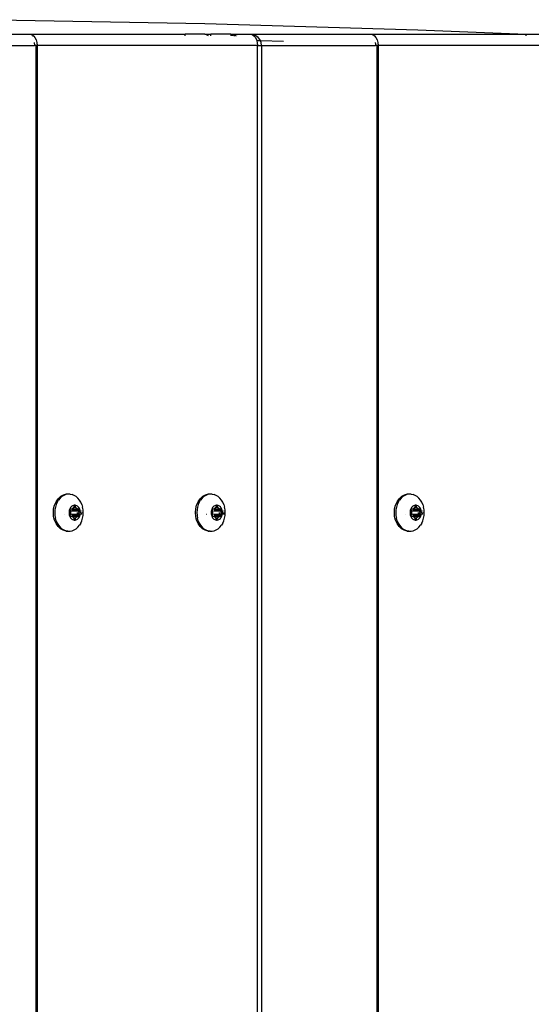
# Model space of a CAD drawing. Units: inches. Extents: x -66 to 624, y -39 to 471.
# Drawn here: x 243 to 257, y 225 to 252 of the extents above; entities that cross this region are included whole.
import ezdxf

# ---------------------------------------------------------------- set-up
doc = ezdxf.new("R2010")
doc.units = ezdxf.units.IN
doc.header["$MEASUREMENT"] = 0
doc.layers.add('VP-EQ', color=7, linetype='Continuous', true_color=0x8a3492)

# ---------------------------------------------------------------- blocks, each defined once
blk = doc.blocks.new('RB1205-2D')
at = {"color": 7}
for p, q in [((110.36, 29.494), (110.36, 26.245)), ((110.06, 29.195), (110.06, 26.123)), ((110.752, 27.282), (110.647, 21.535)), ((110.06, 26.086), (37.885, 26.086)), ((110.06, 26.052), (37.885, 26.052)), ((110.137, 26.127), (110.06, 26.123)), ((110.06, 26.086), (110.06, 26.123)), ((110.06, 26.052), (110.06, 26.086)), ((110.137, 26.059), (110.06, 26.052)), ((110.06, 20.11), (110.06, 26.052)), ((110.21, 26.078), (110.137, 26.059)), ((110.272, 26.109), (110.21, 26.078)), ((110.307, 26.138), (110.272, 26.109)), ((110.307, 26.157), (110.307, 26.178)), ((110.307, 26.138), (110.307, 26.15)), ((110.32, 26.149), (110.307, 26.138)), ((110.35, 26.195), (110.32, 26.149)), ((110.36, 26.245), (110.35, 26.214)), ((110.35, 26.214), (110.35, 26.195)), ((110.36, 26.245), (110.36, 22.061)), ((97.084, 25.488), (97.162, 25.541)), ((97.174, 25.509), (97.116, 25.473)), ((97.162, 25.541), (97.252, 25.581)), ((97.239, 25.538), (97.174, 25.509)), ((97.239, 25.538), (97.308, 25.559)), ((97.252, 25.581), (97.352, 25.606)), ((97.381, 25.571), (97.308, 25.559)), ((97.352, 25.606), (97.456, 25.614)), ((97.456, 25.576), (97.381, 25.571)), ((97.456, 25.614), (97.56, 25.606)), ((97.53, 25.571), (97.456, 25.576)), ((97.603, 25.559), (97.53, 25.571)), ((97.56, 25.606), (97.659, 25.581)), ((97.673, 25.538), (97.603, 25.559)), ((97.659, 25.581), (97.75, 25.541)), ((97.737, 25.509), (97.673, 25.538)), ((97.737, 25.509), (97.796, 25.473)), ((97.75, 25.541), (97.827, 25.488)), ((96.957, 25.221), (96.959, 25.233)), ((96.959, 25.271), (96.98, 25.35)), ((96.959, 25.233), (96.968, 25.278)), ((96.959, 25.271), (96.959, 25.233)), ((96.99, 25.333), (96.968, 25.278)), ((96.98, 25.35), (97.023, 25.423)), ((97.023, 25.384), (96.99, 25.333)), ((97.023, 25.423), (97.084, 25.488)), ((97.065, 25.432), (97.023, 25.384)), ((97.116, 25.473), (97.065, 25.432)), ((97.411, 25.317), (97.411, 25.31)), ((97.847, 25.432), (97.796, 25.473)), ((97.889, 25.423), (97.827, 25.488)), ((97.889, 25.384), (97.847, 25.432)), ((97.931, 25.35), (97.889, 25.423)), ((97.921, 25.333), (97.889, 25.384)), ((97.943, 25.278), (97.921, 25.333)), ((97.953, 25.271), (97.931, 25.35)), ((97.953, 25.228), (97.943, 25.278)), ((97.953, 25.228), (97.953, 25.271)), ((96.957, 25.221), (96.957, 25.164)), ((96.957, 25.164), (96.968, 25.108)), ((96.968, 25.108), (96.99, 25.053)), ((96.99, 25.053), (97.023, 25.001)), ((97.023, 25.001), (97.065, 24.954)), ((97.261, 25.073), (97.256, 25.05)), ((97.256, 25.05), (97.256, 25.027)), ((97.256, 25.027), (97.261, 25.004)), ((97.27, 25.094), (97.261, 25.073)), ((97.261, 25.004), (97.27, 24.982)), ((97.283, 25.115), (97.27, 25.094)), ((97.27, 24.982), (97.283, 24.962)), ((97.276, 25.038), (97.277, 25.042)), ((97.277, 25.034), (97.276, 25.038)), ((97.277, 25.042), (97.279, 25.046)), ((97.279, 25.031), (97.277, 25.034)), ((97.279, 25.046), (97.282, 25.049)), ((97.282, 25.028), (97.279, 25.031)), ((97.282, 25.049), (97.286, 25.052)), ((97.286, 25.025), (97.282, 25.028)), ((97.299, 25.134), (97.283, 25.115)), ((97.286, 25.052), (97.311, 25.063)), ((97.286, 25.052), (97.286, 25.025)), ((97.311, 25.014), (97.286, 25.025)), ((97.32, 25.151), (97.299, 25.134)), ((97.311, 25.063), (97.317, 25.066)), ((97.311, 25.063), (97.311, 25.014)), ((97.317, 25.011), (97.311, 25.014)), ((97.317, 25.066), (97.321, 25.07)), ((97.321, 25.007), (97.317, 25.011)), ((97.343, 25.165), (97.32, 25.151)), ((97.321, 25.07), (97.324, 25.075)), ((97.324, 25.002), (97.321, 25.007)), ((97.324, 25.075), (97.335, 25.092)), ((97.335, 24.985), (97.324, 25.002)), ((97.335, 25.092), (97.349, 25.108)), ((97.34, 24.979), (97.335, 24.985)), ((97.349, 24.969), (97.34, 24.979)), ((97.34, 24.979), (97.371, 24.972)), ((97.369, 25.176), (97.343, 25.165)), ((97.349, 25.108), (97.353, 25.112)), ((97.349, 25.108), (97.349, 24.969)), ((97.353, 24.965), (97.349, 24.969)), ((97.353, 25.112), (97.355, 25.117)), ((97.355, 24.96), (97.353, 24.965)), ((97.355, 25.117), (97.356, 25.122)), ((97.356, 25.145), (97.357, 25.149)), ((97.356, 25.122), (97.356, 25.145)), ((97.357, 25.149), (97.359, 25.152)), ((97.359, 25.152), (97.362, 25.155)), ((97.362, 25.155), (97.366, 25.158)), ((97.366, 25.158), (97.371, 25.159)), ((97.397, 25.185), (97.369, 25.176)), ((97.371, 25.159), (97.376, 25.16)), ((97.376, 25.16), (97.381, 25.159)), ((97.376, 24.971), (97.386, 24.969)), ((97.381, 25.159), (97.386, 25.158)), ((97.386, 25.158), (97.411, 25.147)), ((97.386, 25.112), (97.386, 24.969)), ((97.386, 24.969), (97.386, 24.919)), ((97.426, 25.19), (97.397, 25.185)), ((97.411, 25.147), (97.417, 25.145)), ((97.411, 25.123), (97.411, 24.966)), ((97.411, 24.966), (97.456, 24.963)), ((97.411, 24.966), (97.411, 24.93)), ((97.417, 25.145), (97.424, 25.144)), ((97.424, 25.144), (97.431, 25.144)), ((97.456, 25.192), (97.426, 25.19)), ((97.431, 25.144), (97.456, 25.146)), ((97.486, 25.19), (97.456, 25.192)), ((97.456, 25.146), (97.48, 25.144)), ((97.48, 25.144), (97.487, 25.144)), ((97.515, 25.185), (97.486, 25.19)), ((97.487, 25.144), (97.494, 25.145)), ((97.487, 24.965), (97.501, 24.966)), ((97.494, 25.145), (97.501, 25.147)), ((97.501, 25.147), (97.526, 25.158)), ((97.501, 25.123), (97.501, 24.966)), ((97.501, 24.966), (97.518, 24.968)), ((97.501, 24.966), (97.501, 24.93)), ((97.543, 25.176), (97.515, 25.185)), ((97.518, 24.968), (97.526, 24.969)), ((97.526, 25.158), (97.531, 25.159)), ((97.526, 25.112), (97.526, 24.969)), ((97.526, 24.969), (97.536, 24.971)), ((97.526, 24.969), (97.526, 24.919)), ((97.531, 25.159), (97.536, 25.16)), ((97.536, 25.16), (97.541, 25.159)), ((97.541, 25.159), (97.546, 25.158)), ((97.541, 24.972), (97.55, 24.974)), ((97.568, 25.165), (97.543, 25.176)), ((97.546, 25.158), (97.55, 25.155)), ((97.55, 25.155), (97.553, 25.152)), ((97.55, 25.114), (97.553, 25.118)), ((97.553, 24.975), (97.55, 25.114)), ((97.553, 25.152), (97.555, 25.149)), ((97.553, 25.118), (97.555, 25.121)), ((97.553, 24.975), (97.563, 24.977)), ((97.559, 24.965), (97.553, 24.975)), ((97.555, 25.149), (97.556, 25.145)), ((97.556, 25.125), (97.555, 25.121)), ((97.555, 25.121), (97.557, 25.117)), ((97.556, 25.145), (97.556, 25.125)), ((97.557, 25.117), (97.559, 25.112)), ((97.559, 24.965), (97.557, 24.96)), ((97.559, 25.112), (97.563, 25.108)), ((97.563, 24.969), (97.559, 24.965)), ((97.563, 25.108), (97.577, 25.092)), ((97.577, 24.985), (97.563, 24.969)), ((97.592, 25.151), (97.568, 25.165)), ((97.577, 25.092), (97.587, 25.075)), ((97.587, 25.002), (97.577, 24.985)), ((97.587, 25.075), (97.591, 25.07)), ((97.591, 25.007), (97.587, 25.002)), ((97.591, 25.07), (97.595, 25.066)), ((97.595, 25.011), (97.591, 25.007)), ((97.612, 25.134), (97.592, 25.151)), ((97.595, 25.066), (97.601, 25.063)), ((97.601, 25.014), (97.595, 25.011)), ((97.601, 25.063), (97.626, 25.052)), ((97.601, 25.063), (97.601, 25.014)), ((97.626, 25.025), (97.601, 25.014)), ((97.629, 25.115), (97.612, 25.134)), ((97.626, 25.052), (97.63, 25.049)), ((97.626, 25.052), (97.626, 25.025)), ((97.63, 25.028), (97.626, 25.025)), ((97.642, 25.094), (97.629, 25.115)), ((97.629, 24.962), (97.642, 24.982)), ((97.63, 25.049), (97.633, 25.046)), ((97.633, 25.031), (97.63, 25.028)), ((97.633, 25.046), (97.635, 25.042)), ((97.635, 25.034), (97.633, 25.031)), ((97.635, 25.042), (97.636, 25.038)), ((97.636, 25.038), (97.635, 25.034)), ((97.651, 25.073), (97.642, 25.094)), ((97.642, 24.982), (97.651, 25.004)), ((97.655, 25.05), (97.651, 25.073)), ((97.651, 25.004), (97.655, 25.027)), ((97.655, 25.027), (97.655, 25.05)), ((97.847, 24.954), (97.889, 25.001)), ((97.889, 25.001), (97.921, 25.053)), ((97.921, 25.053), (97.943, 25.108)), ((97.954, 25.164), (97.943, 25.108)), ((97.954, 25.221), (97.953, 25.228)), ((97.954, 25.164), (97.954, 25.221)), ((97.065, 24.954), (97.116, 24.912)), ((97.174, 24.876), (97.116, 24.912)), ((97.174, 24.876), (97.239, 24.848)), ((97.239, 24.848), (97.308, 24.827)), ((97.283, 24.962), (97.299, 24.943)), ((97.299, 24.943), (97.32, 24.926)), ((97.308, 24.827), (97.381, 24.814)), ((97.32, 24.926), (97.343, 24.912)), ((97.343, 24.912), (97.369, 24.9)), ((97.356, 24.955), (97.355, 24.96)), ((97.356, 24.932), (97.356, 24.955)), ((97.357, 24.928), (97.356, 24.932)), ((97.359, 24.925), (97.357, 24.928)), ((97.362, 24.921), (97.359, 24.925)), ((97.366, 24.919), (97.362, 24.921)), ((97.371, 24.918), (97.366, 24.919)), ((97.369, 24.9), (97.397, 24.892)), ((97.376, 24.917), (97.371, 24.918)), ((97.381, 24.918), (97.376, 24.917)), ((97.386, 24.919), (97.381, 24.918)), ((97.381, 24.814), (97.456, 24.81)), ((97.411, 24.93), (97.386, 24.919)), ((97.397, 24.892), (97.426, 24.887)), ((97.41, 24.852), (97.456, 24.848)), ((97.417, 24.932), (97.411, 24.93)), ((97.424, 24.933), (97.417, 24.932)), ((97.431, 24.933), (97.424, 24.933)), ((97.426, 24.887), (97.456, 24.885)), ((97.456, 24.931), (97.431, 24.933)), ((97.48, 24.933), (97.456, 24.931)), ((97.456, 24.885), (97.486, 24.887)), ((97.456, 24.81), (97.53, 24.814)), ((97.487, 24.933), (97.48, 24.933)), ((97.486, 24.887), (97.515, 24.892)), ((97.494, 24.932), (97.487, 24.933)), ((97.501, 24.93), (97.494, 24.932)), ((97.499, 24.852), (97.502, 24.852)), ((97.526, 24.919), (97.501, 24.93)), ((97.515, 24.892), (97.543, 24.9)), ((97.531, 24.918), (97.526, 24.919)), ((97.53, 24.814), (97.603, 24.827)), ((97.536, 24.917), (97.531, 24.918)), ((97.541, 24.918), (97.536, 24.917)), ((97.546, 24.919), (97.541, 24.918)), ((97.543, 24.9), (97.568, 24.912)), ((97.55, 24.921), (97.546, 24.919)), ((97.553, 24.925), (97.55, 24.921)), ((97.555, 24.928), (97.553, 24.925)), ((97.556, 24.932), (97.555, 24.928)), ((97.557, 24.96), (97.556, 24.955)), ((97.556, 24.955), (97.556, 24.932)), ((97.568, 24.912), (97.592, 24.926)), ((97.592, 24.926), (97.612, 24.943)), ((97.673, 24.848), (97.603, 24.827)), ((97.612, 24.943), (97.629, 24.962)), ((97.673, 24.848), (97.737, 24.876)), ((97.737, 24.876), (97.796, 24.912)), ((97.796, 24.912), (97.847, 24.954)), ((110.32, 22.061), (110.36, 22.061)), ((110.36, 21.558), (110.36, 22.061)), ((97.352, 21.776), (97.456, 21.785)), ((97.456, 21.785), (97.56, 21.776)), ((96.959, 21.442), (96.98, 21.52)), ((96.98, 21.52), (97.023, 21.593)), ((97.023, 21.555), (96.99, 21.503)), ((97.023, 21.593), (97.084, 21.658)), ((97.065, 21.602), (97.023, 21.555)), ((97.116, 21.644), (97.065, 21.602)), ((97.084, 21.658), (97.162, 21.712)), ((97.174, 21.68), (97.116, 21.644)), ((97.162, 21.712), (97.252, 21.752)), ((97.239, 21.708), (97.174, 21.68)), ((97.239, 21.708), (97.308, 21.729)), ((97.252, 21.752), (97.352, 21.776)), ((97.381, 21.742), (97.308, 21.729)), ((97.456, 21.746), (97.381, 21.742)), ((97.53, 21.742), (97.456, 21.746)), ((97.603, 21.729), (97.53, 21.742)), ((97.56, 21.776), (97.659, 21.752)), ((97.673, 21.708), (97.603, 21.729)), ((97.659, 21.752), (97.75, 21.712)), ((97.737, 21.68), (97.673, 21.708)), ((97.737, 21.68), (97.796, 21.644)), ((97.75, 21.712), (97.827, 21.658)), ((97.847, 21.602), (97.796, 21.644)), ((97.889, 21.593), (97.827, 21.658)), ((97.889, 21.555), (97.847, 21.602)), ((97.931, 21.52), (97.889, 21.593)), ((97.921, 21.503), (97.889, 21.555)), ((97.953, 21.442), (97.931, 21.52)), ((110.35, 21.501), (110.357, 21.531)), ((110.357, 21.531), (110.36, 21.558)), ((110.357, 21.531), (110.36, 21.366)), ((110.647, 21.535), (110.48, 15.791)), ((96.957, 21.392), (96.959, 21.403)), ((96.957, 21.392), (96.957, 21.335)), ((96.957, 21.335), (96.968, 21.278)), ((96.959, 21.403), (96.968, 21.448)), ((96.959, 21.442), (96.959, 21.403)), ((96.99, 21.503), (96.968, 21.448)), ((96.968, 21.278), (96.99, 21.223)), ((97.27, 21.265), (97.261, 21.243)), ((97.283, 21.285), (97.27, 21.265)), ((97.299, 21.304), (97.283, 21.285)), ((97.32, 21.321), (97.299, 21.304)), ((97.343, 21.335), (97.32, 21.321)), ((97.324, 21.245), (97.335, 21.262)), ((97.335, 21.262), (97.349, 21.278)), ((97.369, 21.347), (97.343, 21.335)), ((97.349, 21.278), (97.353, 21.282)), ((97.349, 21.278), (97.349, 21.14)), ((97.353, 21.282), (97.355, 21.287)), ((97.355, 21.287), (97.356, 21.293)), ((97.356, 21.315), (97.357, 21.319)), ((97.356, 21.293), (97.356, 21.315)), ((97.357, 21.319), (97.359, 21.323)), ((97.359, 21.323), (97.362, 21.326)), ((97.362, 21.326), (97.366, 21.328)), ((97.366, 21.328), (97.371, 21.33)), ((97.397, 21.355), (97.369, 21.347)), ((97.371, 21.33), (97.376, 21.33)), ((97.376, 21.33), (97.381, 21.33)), ((97.381, 21.33), (97.386, 21.328)), ((97.386, 21.328), (97.411, 21.317)), ((97.386, 21.282), (97.386, 21.14)), ((97.426, 21.36), (97.397, 21.355)), ((97.411, 21.487), (97.411, 21.48)), ((97.411, 21.317), (97.417, 21.315)), ((97.411, 21.293), (97.411, 21.137)), ((97.417, 21.315), (97.424, 21.314)), ((97.424, 21.314), (97.431, 21.314)), ((97.456, 21.362), (97.426, 21.36)), ((97.431, 21.314), (97.456, 21.316)), ((97.486, 21.36), (97.456, 21.362)), ((97.456, 21.316), (97.48, 21.314)), ((97.48, 21.314), (97.487, 21.314)), ((97.515, 21.355), (97.486, 21.36)), ((97.487, 21.314), (97.494, 21.315)), ((97.494, 21.315), (97.501, 21.317)), ((97.501, 21.317), (97.526, 21.328)), ((97.501, 21.293), (97.501, 21.137)), ((97.543, 21.347), (97.515, 21.355)), ((97.526, 21.328), (97.531, 21.33)), ((97.526, 21.282), (97.526, 21.14)), ((97.531, 21.33), (97.536, 21.33)), ((97.536, 21.33), (97.541, 21.33)), ((97.541, 21.33), (97.546, 21.328)), ((97.568, 21.335), (97.543, 21.347)), ((97.546, 21.328), (97.55, 21.326)), ((97.55, 21.326), (97.553, 21.323)), ((97.55, 21.285), (97.553, 21.288)), ((97.553, 21.145), (97.55, 21.285)), ((97.553, 21.323), (97.555, 21.319)), ((97.553, 21.288), (97.555, 21.292)), ((97.555, 21.319), (97.556, 21.315)), ((97.556, 21.296), (97.555, 21.292)), ((97.555, 21.292), (97.557, 21.287)), ((97.556, 21.315), (97.556, 21.296)), ((97.557, 21.287), (97.559, 21.282)), ((97.559, 21.282), (97.563, 21.278)), ((97.563, 21.278), (97.577, 21.262)), ((97.592, 21.321), (97.568, 21.335)), ((97.577, 21.262), (97.587, 21.245)), ((97.612, 21.304), (97.592, 21.321)), ((97.629, 21.285), (97.612, 21.304)), ((97.642, 21.265), (97.629, 21.285)), ((97.651, 21.243), (97.642, 21.265)), ((97.943, 21.448), (97.921, 21.503)), ((97.921, 21.223), (97.943, 21.278)), ((97.953, 21.399), (97.943, 21.448)), ((97.954, 21.335), (97.943, 21.278)), ((97.953, 21.399), (97.953, 21.442)), ((97.954, 21.392), (97.953, 21.399)), ((97.954, 21.335), (97.954, 21.392)), ((110.32, 21.431), (110.337, 21.467)), ((110.32, 21.366), (110.36, 21.366)), ((110.337, 21.467), (110.35, 21.501)), ((110.36, 20.829), (110.36, 21.366)), ((96.99, 21.223), (97.023, 21.172)), ((97.023, 21.172), (97.065, 21.124)), ((97.065, 21.124), (97.116, 21.082)), ((97.174, 21.047), (97.116, 21.082)), ((97.174, 21.047), (97.239, 21.018)), ((97.239, 21.018), (97.308, 20.997)), ((97.261, 21.243), (97.256, 21.22)), ((97.256, 21.22), (97.256, 21.197)), ((97.256, 21.197), (97.261, 21.175)), ((97.261, 21.175), (97.27, 21.153)), ((97.27, 21.153), (97.283, 21.132)), ((97.276, 21.209), (97.277, 21.213)), ((97.277, 21.205), (97.276, 21.209)), ((97.277, 21.213), (97.279, 21.217)), ((97.279, 21.201), (97.277, 21.205)), ((97.279, 21.217), (97.282, 21.22)), ((97.282, 21.198), (97.279, 21.201)), ((97.282, 21.22), (97.286, 21.222)), ((97.286, 21.196), (97.282, 21.198)), ((97.283, 21.132), (97.299, 21.113)), ((97.286, 21.222), (97.311, 21.233)), ((97.286, 21.222), (97.286, 21.196)), ((97.311, 21.184), (97.286, 21.196)), ((97.299, 21.113), (97.32, 21.097)), ((97.308, 20.997), (97.381, 20.984)), ((97.311, 21.233), (97.317, 21.236)), ((97.311, 21.233), (97.311, 21.184)), ((97.317, 21.181), (97.311, 21.184)), ((97.317, 21.236), (97.321, 21.241)), ((97.321, 21.177), (97.317, 21.181)), ((97.32, 21.097), (97.343, 21.082)), ((97.321, 21.241), (97.324, 21.245)), ((97.324, 21.172), (97.321, 21.177)), ((97.335, 21.155), (97.324, 21.172)), ((97.34, 21.149), (97.335, 21.155)), ((97.349, 21.14), (97.34, 21.149)), ((97.34, 21.149), (97.371, 21.143)), ((97.343, 21.082), (97.369, 21.071)), ((97.353, 21.135), (97.349, 21.14)), ((97.355, 21.13), (97.353, 21.135)), ((97.356, 21.125), (97.355, 21.13)), ((97.356, 21.103), (97.356, 21.125)), ((97.357, 21.099), (97.356, 21.103)), ((97.359, 21.095), (97.357, 21.099)), ((97.362, 21.092), (97.359, 21.095)), ((97.366, 21.089), (97.362, 21.092)), ((97.371, 21.088), (97.366, 21.089)), ((97.369, 21.071), (97.397, 21.062)), ((97.376, 21.087), (97.371, 21.088)), ((97.376, 21.142), (97.386, 21.14)), ((97.381, 21.088), (97.376, 21.087)), ((97.386, 21.089), (97.381, 21.088)), ((97.381, 20.984), (97.456, 20.98)), ((97.386, 21.14), (97.386, 21.089)), ((97.411, 21.101), (97.386, 21.089)), ((97.397, 21.062), (97.426, 21.057)), ((97.41, 21.023), (97.456, 21.019)), ((97.411, 21.137), (97.456, 21.134)), ((97.411, 21.137), (97.411, 21.101)), ((97.417, 21.103), (97.411, 21.101)), ((97.424, 21.104), (97.417, 21.103)), ((97.431, 21.103), (97.424, 21.104)), ((97.426, 21.057), (97.456, 21.056)), ((97.456, 21.102), (97.431, 21.103)), ((97.48, 21.103), (97.456, 21.102)), ((97.456, 21.056), (97.486, 21.057)), ((97.456, 20.98), (97.53, 20.984)), ((97.487, 21.104), (97.48, 21.103)), ((97.486, 21.057), (97.515, 21.062)), ((97.487, 21.136), (97.501, 21.137)), ((97.494, 21.103), (97.487, 21.104)), ((97.501, 21.101), (97.494, 21.103)), ((97.499, 21.022), (97.502, 21.023)), ((97.501, 21.137), (97.518, 21.138)), ((97.501, 21.137), (97.501, 21.101)), ((97.526, 21.089), (97.501, 21.101)), ((97.515, 21.062), (97.543, 21.071)), ((97.518, 21.138), (97.526, 21.14)), ((97.526, 21.14), (97.536, 21.142)), ((97.526, 21.14), (97.526, 21.089)), ((97.531, 21.088), (97.526, 21.089)), ((97.53, 20.984), (97.603, 20.997)), ((97.536, 21.087), (97.531, 21.088)), ((97.541, 21.088), (97.536, 21.087)), ((97.541, 21.143), (97.55, 21.145)), ((97.546, 21.089), (97.541, 21.088)), ((97.543, 21.071), (97.568, 21.082)), ((97.55, 21.092), (97.546, 21.089)), ((97.553, 21.095), (97.55, 21.092)), ((97.553, 21.145), (97.563, 21.147)), ((97.559, 21.135), (97.553, 21.145)), ((97.555, 21.099), (97.553, 21.095)), ((97.556, 21.103), (97.555, 21.099)), ((97.557, 21.13), (97.556, 21.125)), ((97.556, 21.125), (97.556, 21.103)), ((97.559, 21.135), (97.557, 21.13)), ((97.563, 21.14), (97.559, 21.135)), ((97.577, 21.155), (97.563, 21.14)), ((97.568, 21.082), (97.592, 21.097)), ((97.587, 21.172), (97.577, 21.155)), ((97.587, 21.245), (97.591, 21.241)), ((97.591, 21.177), (97.587, 21.172)), ((97.591, 21.241), (97.595, 21.236)), ((97.595, 21.181), (97.591, 21.177)), ((97.592, 21.097), (97.612, 21.113)), ((97.595, 21.236), (97.601, 21.233)), ((97.601, 21.184), (97.595, 21.181)), ((97.601, 21.233), (97.626, 21.222)), ((97.601, 21.233), (97.601, 21.184)), ((97.626, 21.196), (97.601, 21.184)), ((97.673, 21.018), (97.603, 20.997)), ((97.612, 21.113), (97.629, 21.132)), ((97.626, 21.222), (97.63, 21.22)), ((97.626, 21.222), (97.626, 21.196)), ((97.63, 21.198), (97.626, 21.196)), ((97.629, 21.132), (97.642, 21.153)), ((97.63, 21.22), (97.633, 21.217)), ((97.633, 21.201), (97.63, 21.198)), ((97.633, 21.217), (97.635, 21.213)), ((97.635, 21.205), (97.633, 21.201)), ((97.635, 21.213), (97.636, 21.209)), ((97.636, 21.209), (97.635, 21.205)), ((97.642, 21.153), (97.651, 21.175)), ((97.655, 21.22), (97.651, 21.243)), ((97.651, 21.175), (97.655, 21.197)), ((97.655, 21.197), (97.655, 21.22)), ((97.673, 21.018), (97.737, 21.047)), ((97.737, 21.047), (97.796, 21.082)), ((97.796, 21.082), (97.847, 21.124)), ((97.847, 21.124), (97.889, 21.172)), ((97.889, 21.172), (97.921, 21.223)), ((110.36, 20.829), (110.32, 20.829)), ((110.357, 20.798), (110.32, 20.798)), ((110.35, 20.775), (110.32, 20.728)), ((110.337, 20.727), (110.32, 20.689)), ((110.35, 20.763), (110.337, 20.727)), ((110.357, 20.798), (110.35, 20.775)), ((110.35, 20.775), (110.35, 20.763)), ((110.359, 20.822), (110.357, 20.798)), ((110.357, 20.798), (110.36, 20.757)), ((110.36, 20.825), (110.359, 20.822)), ((110.36, 20.829), (110.36, 20.825)), ((110.36, 20.757), (110.36, 20.683)), ((110.36, 20.683), (110.35, 20.652)), ((110.36, 20.683), (110.36, 20.303)), ((110.32, 20.207), (110.272, 20.167)), ((110.35, 20.253), (110.32, 20.207)), ((110.32, 20.154), (110.35, 20.226)), ((110.36, 20.303), (110.35, 20.253)), ((110.35, 20.253), (110.35, 20.226)), ((110.36, 20.303), (110.36, 17.054)), ((110.06, 20.004), (37.854, 20.004)), ((37.872, 20.11), (110.06, 20.11)), ((110.137, 20.117), (110.06, 20.11)), ((110.06, 20.11), (110.06, 20.004)), ((110.06, 20.004), (110.137, 20.015)), ((110.06, 20.004), (110.06, 16.932)), ((110.21, 20.136), (110.137, 20.117)), ((110.137, 20.015), (110.179, 20.032)), ((110.161, 19.408), (110.179, 20.032)), ((110.179, 20.032), (110.18, 20.066)), ((110.179, 20.032), (110.21, 20.044)), ((110.18, 20.08), (110.181, 20.108)), ((110.272, 20.167), (110.21, 20.136)), ((110.21, 20.044), (110.272, 20.092)), ((110.272, 20.092), (110.32, 20.154)), ((110.35, 17.004), (110.32, 16.958)), ((110.36, 17.054), (110.35, 17.023)), ((110.35, 17.023), (110.35, 17.004)), ((110.36, 17.054), (110.36, 12.87)), ((110.06, 16.861), (36.788, 16.861)), ((110.06, 16.895), (36.807, 16.895)), ((110.089, 16.934), (110.06, 16.932)), ((110.06, 16.895), (110.06, 16.932)), ((110.06, 16.861), (110.06, 16.895)), ((110.137, 16.868), (110.06, 16.861)), ((110.06, 10.919), (110.06, 16.861)), ((110.088, 16.91), (110.089, 16.934)), ((110.137, 16.936), (110.089, 16.934)), ((110.21, 16.887), (110.137, 16.868)), ((110.272, 16.918), (110.21, 16.887)), ((110.32, 16.958), (110.272, 16.918)), ((96.98, 16.159), (97.023, 16.232)), ((97.023, 16.232), (97.084, 16.297)), ((97.065, 16.241), (97.023, 16.193)), ((97.116, 16.283), (97.065, 16.241)), ((97.084, 16.297), (97.162, 16.35)), ((97.174, 16.318), (97.116, 16.283)), ((97.162, 16.35), (97.252, 16.39)), ((97.239, 16.347), (97.174, 16.318)), ((97.239, 16.347), (97.308, 16.368)), ((97.252, 16.39), (97.352, 16.415)), ((97.381, 16.38), (97.308, 16.368)), ((97.352, 16.415), (97.456, 16.423)), ((97.456, 16.385), (97.381, 16.38)), ((97.456, 16.423), (97.56, 16.415)), ((97.53, 16.38), (97.456, 16.385)), ((97.603, 16.368), (97.53, 16.38)), ((97.56, 16.415), (97.659, 16.39)), ((97.673, 16.347), (97.603, 16.368)), ((97.659, 16.39), (97.75, 16.35)), ((97.737, 16.318), (97.673, 16.347)), ((97.737, 16.318), (97.796, 16.283)), ((97.75, 16.35), (97.827, 16.297)), ((97.847, 16.241), (97.796, 16.283)), ((97.889, 16.232), (97.827, 16.297)), ((97.889, 16.193), (97.847, 16.241)), ((97.931, 16.159), (97.889, 16.232)), ((96.957, 16.03), (96.959, 16.042)), ((96.957, 16.03), (96.957, 15.973)), ((96.957, 15.973), (96.968, 15.917)), ((96.959, 16.08), (96.98, 16.159)), ((96.959, 16.042), (96.968, 16.087)), ((96.959, 16.08), (96.959, 16.042)), ((96.99, 16.142), (96.968, 16.087)), ((97.023, 16.193), (96.99, 16.142)), ((97.299, 15.943), (97.283, 15.924)), ((97.32, 15.96), (97.299, 15.943)), ((97.343, 15.974), (97.32, 15.96)), ((97.369, 15.985), (97.343, 15.974)), ((97.356, 15.954), (97.357, 15.958)), ((97.356, 15.931), (97.356, 15.954)), ((97.357, 15.958), (97.359, 15.961)), ((97.359, 15.961), (97.362, 15.964)), ((97.362, 15.964), (97.366, 15.967)), ((97.366, 15.967), (97.371, 15.968)), ((97.397, 15.994), (97.369, 15.985)), ((97.371, 15.968), (97.376, 15.969)), ((97.376, 15.969), (97.381, 15.968)), ((97.381, 15.968), (97.386, 15.967)), ((97.386, 15.967), (97.411, 15.956)), ((97.426, 15.999), (97.397, 15.994)), ((97.411, 16.126), (97.411, 16.119)), ((97.411, 15.956), (97.417, 15.954)), ((97.417, 15.954), (97.424, 15.953)), ((97.424, 15.953), (97.431, 15.953)), ((97.456, 16.001), (97.426, 15.999)), ((97.431, 15.953), (97.456, 15.955)), ((97.486, 15.999), (97.456, 16.001)), ((97.456, 15.955), (97.48, 15.953)), ((97.48, 15.953), (97.487, 15.953)), ((97.515, 15.994), (97.486, 15.999)), ((97.487, 15.953), (97.494, 15.954)), ((97.494, 15.954), (97.501, 15.956)), ((97.501, 15.956), (97.526, 15.967)), ((97.543, 15.985), (97.515, 15.994)), ((97.526, 15.967), (97.531, 15.968)), ((97.531, 15.968), (97.536, 15.969)), ((97.536, 15.969), (97.541, 15.968)), ((97.541, 15.968), (97.546, 15.967)), ((97.568, 15.974), (97.543, 15.985)), ((97.546, 15.967), (97.55, 15.964)), ((97.55, 15.964), (97.553, 15.961)), ((97.553, 15.961), (97.555, 15.958)), ((97.555, 15.958), (97.556, 15.954)), ((97.556, 15.934), (97.555, 15.93)), ((97.556, 15.954), (97.556, 15.934)), ((97.592, 15.96), (97.568, 15.974)), ((97.612, 15.943), (97.592, 15.96)), ((97.629, 15.924), (97.612, 15.943)), ((97.921, 16.142), (97.889, 16.193)), ((97.943, 16.087), (97.921, 16.142)), ((97.953, 16.08), (97.931, 16.159)), ((97.953, 16.037), (97.943, 16.087)), ((97.954, 15.973), (97.943, 15.917)), ((97.953, 16.037), (97.953, 16.08)), ((97.954, 16.03), (97.953, 16.037)), ((97.954, 15.973), (97.954, 16.03)), ((96.968, 15.917), (96.99, 15.862)), ((96.99, 15.862), (97.023, 15.81)), ((97.023, 15.81), (97.065, 15.763)), ((97.065, 15.763), (97.116, 15.721)), ((97.174, 15.685), (97.116, 15.721)), ((97.174, 15.685), (97.239, 15.657)), ((97.261, 15.882), (97.256, 15.859)), ((97.256, 15.859), (97.256, 15.836)), ((97.256, 15.836), (97.261, 15.813)), ((97.27, 15.903), (97.261, 15.882)), ((97.261, 15.813), (97.27, 15.792)), ((97.283, 15.924), (97.27, 15.903)), ((97.27, 15.792), (97.283, 15.771)), ((97.276, 15.847), (97.277, 15.851)), ((97.277, 15.844), (97.276, 15.847)), ((97.277, 15.851), (97.279, 15.855)), ((97.279, 15.84), (97.277, 15.844)), ((97.279, 15.855), (97.282, 15.858)), ((97.282, 15.837), (97.279, 15.84)), ((97.282, 15.858), (97.286, 15.861)), ((97.286, 15.834), (97.282, 15.837)), ((97.283, 15.771), (97.299, 15.752)), ((97.286, 15.861), (97.311, 15.872)), ((97.286, 15.861), (97.286, 15.834)), ((97.311, 15.823), (97.286, 15.834)), ((97.299, 15.752), (97.32, 15.735)), ((97.311, 15.872), (97.317, 15.875)), ((97.311, 15.872), (97.311, 15.823)), ((97.317, 15.82), (97.311, 15.823)), ((97.317, 15.875), (97.321, 15.879)), ((97.321, 15.816), (97.317, 15.82)), ((97.32, 15.735), (97.343, 15.721)), ((97.321, 15.879), (97.324, 15.884)), ((97.324, 15.811), (97.321, 15.816)), ((97.324, 15.884), (97.335, 15.901)), ((97.335, 15.794), (97.324, 15.811)), ((97.335, 15.901), (97.349, 15.917)), ((97.34, 15.788), (97.335, 15.794)), ((97.349, 15.778), (97.34, 15.788)), ((97.34, 15.788), (97.371, 15.781)), ((97.343, 15.721), (97.369, 15.709)), ((97.349, 15.917), (97.353, 15.921)), ((97.349, 15.917), (97.349, 15.778)), ((97.353, 15.774), (97.349, 15.778)), ((97.353, 15.921), (97.355, 15.926)), ((97.355, 15.769), (97.353, 15.774)), ((97.355, 15.926), (97.356, 15.931)), ((97.356, 15.764), (97.355, 15.769)), ((97.356, 15.741), (97.356, 15.764)), ((97.357, 15.737), (97.356, 15.741)), ((97.359, 15.734), (97.357, 15.737)), ((97.362, 15.731), (97.359, 15.734)), ((97.366, 15.728), (97.362, 15.731)), ((97.371, 15.727), (97.366, 15.728)), ((97.369, 15.709), (97.397, 15.701)), ((97.376, 15.726), (97.371, 15.727)), ((97.376, 15.78), (97.386, 15.778)), ((97.381, 15.727), (97.376, 15.726)), ((97.386, 15.728), (97.381, 15.727)), ((97.386, 15.921), (97.386, 15.778)), ((97.386, 15.778), (97.386, 15.728)), ((97.411, 15.739), (97.386, 15.728)), ((97.397, 15.701), (97.426, 15.696)), ((97.411, 15.932), (97.411, 15.775)), ((97.411, 15.775), (97.456, 15.772)), ((97.411, 15.775), (97.411, 15.739)), ((97.417, 15.741), (97.411, 15.739)), ((97.424, 15.742), (97.417, 15.741)), ((97.431, 15.742), (97.424, 15.742)), ((97.426, 15.696), (97.456, 15.694)), ((97.456, 15.74), (97.431, 15.742)), ((97.48, 15.742), (97.456, 15.74)), ((97.456, 15.694), (97.486, 15.696)), ((97.487, 15.742), (97.48, 15.742)), ((97.486, 15.696), (97.515, 15.701)), ((97.487, 15.774), (97.501, 15.775)), ((97.494, 15.741), (97.487, 15.742)), ((97.501, 15.739), (97.494, 15.741)), ((97.501, 15.932), (97.501, 15.775)), ((97.501, 15.775), (97.518, 15.777)), ((97.501, 15.775), (97.501, 15.739)), ((97.526, 15.728), (97.501, 15.739)), ((97.515, 15.701), (97.543, 15.709)), ((97.518, 15.777), (97.526, 15.778)), ((97.526, 15.921), (97.526, 15.778)), ((97.526, 15.778), (97.536, 15.78)), ((97.526, 15.778), (97.526, 15.728)), ((97.531, 15.727), (97.526, 15.728)), ((97.536, 15.726), (97.531, 15.727)), ((97.541, 15.727), (97.536, 15.726)), ((97.541, 15.781), (97.55, 15.783)), ((97.546, 15.728), (97.541, 15.727)), ((97.543, 15.709), (97.568, 15.721)), ((97.55, 15.731), (97.546, 15.728)), ((97.55, 15.923), (97.553, 15.927)), ((97.553, 15.784), (97.55, 15.923)), ((97.553, 15.734), (97.55, 15.731)), ((97.553, 15.927), (97.555, 15.93)), ((97.553, 15.784), (97.563, 15.786)), ((97.559, 15.774), (97.553, 15.784)), ((97.555, 15.737), (97.553, 15.734)), ((97.555, 15.93), (97.557, 15.926)), ((97.556, 15.741), (97.555, 15.737)), ((97.557, 15.769), (97.556, 15.764)), ((97.556, 15.764), (97.556, 15.741)), ((97.557, 15.926), (97.559, 15.921)), ((97.559, 15.774), (97.557, 15.769)), ((97.559, 15.921), (97.563, 15.917)), ((97.563, 15.778), (97.559, 15.774)), ((97.563, 15.917), (97.577, 15.901)), ((97.577, 15.794), (97.563, 15.778)), ((97.568, 15.721), (97.592, 15.735)), ((97.577, 15.901), (97.587, 15.884)), ((97.587, 15.811), (97.577, 15.794)), ((97.587, 15.884), (97.591, 15.879)), ((97.591, 15.816), (97.587, 15.811)), ((97.591, 15.879), (97.595, 15.875)), ((97.595, 15.82), (97.591, 15.816)), ((97.592, 15.735), (97.612, 15.752)), ((97.595, 15.875), (97.601, 15.872)), ((97.601, 15.823), (97.595, 15.82)), ((97.601, 15.872), (97.626, 15.861)), ((97.601, 15.872), (97.601, 15.823)), ((97.626, 15.834), (97.601, 15.823)), ((97.612, 15.752), (97.629, 15.771)), ((97.626, 15.861), (97.63, 15.858)), ((97.626, 15.861), (97.626, 15.834)), ((97.63, 15.837), (97.626, 15.834)), ((97.642, 15.903), (97.629, 15.924)), ((97.629, 15.771), (97.642, 15.792)), ((97.63, 15.858), (97.633, 15.855)), ((97.633, 15.84), (97.63, 15.837)), ((97.633, 15.855), (97.635, 15.851)), ((97.635, 15.844), (97.633, 15.84)), ((97.635, 15.851), (97.636, 15.847)), ((97.636, 15.847), (97.635, 15.844)), ((97.651, 15.882), (97.642, 15.903)), ((97.642, 15.792), (97.651, 15.813)), ((97.655, 15.859), (97.651, 15.882)), ((97.651, 15.813), (97.655, 15.836)), ((97.655, 15.836), (97.655, 15.859)), ((97.673, 15.657), (97.737, 15.685)), ((97.737, 15.685), (97.796, 15.721)), ((97.796, 15.721), (97.847, 15.763)), ((97.847, 15.763), (97.889, 15.81)), ((97.889, 15.81), (97.921, 15.862)), ((97.921, 15.862), (97.943, 15.917)), ((110.48, 15.791), (110.36, 12.87)), ((97.239, 15.657), (97.308, 15.636)), ((97.308, 15.636), (97.381, 15.623)), ((97.381, 15.623), (97.456, 15.619)), ((97.41, 15.661), (97.456, 15.657)), ((97.456, 15.619), (97.53, 15.623)), ((97.499, 15.661), (97.502, 15.661)), ((97.53, 15.623), (97.603, 15.636)), ((97.673, 15.657), (97.603, 15.636)), ((110.32, 12.87), (110.36, 12.87)), ((110.36, 12.87), (110.36, 12.367))]:
    blk.add_line(p, q, dxfattribs=at)

msp = doc.modelspace()

# ---------------------------------------------------------------- block references
at = {"layer": 'VP-EQ', "rotation": 90.00000000000001}
msp.add_blockref('RB1205-2D', (269.685, 140.919), dxfattribs=at)

doc.saveas('drawing.dxf')
